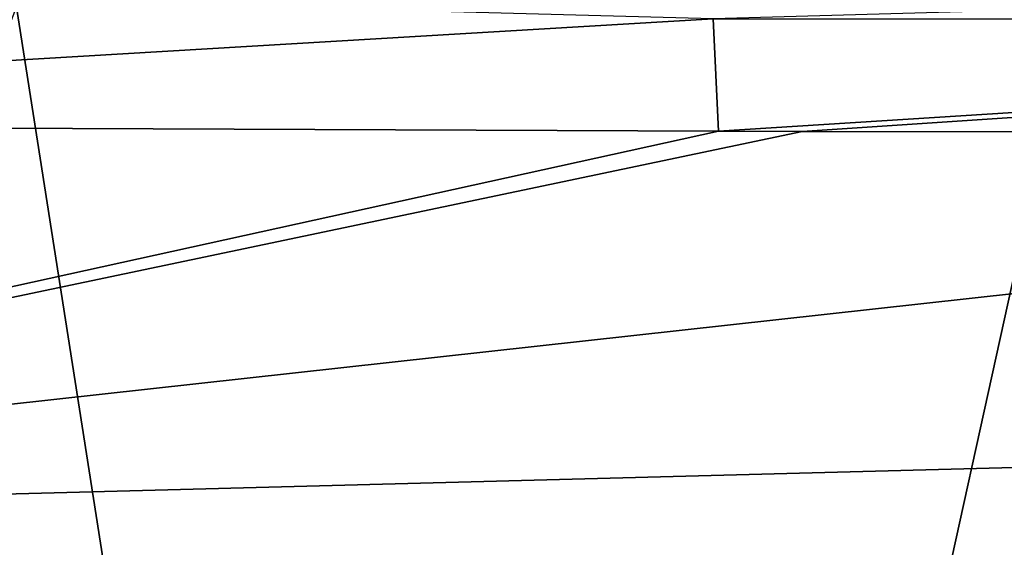
# Model space of a CAD drawing. Units: millimetres. Extents: x -24 to 24, y 0 to 157.
# Drawn here: x 4 to 7, y 152 to 154 of the extents above; entities that cross this region are included whole.
import ezdxf

# ---------------------------------------------------------------- set-up
doc = ezdxf.new("R2010")
doc.units = ezdxf.units.MM
doc.header["$LTSCALE"] = 65.185185
for name, color, linetype in [('37', 7, 'CONTINUOUS'), ('60', 7, 'CONTINUOUS'), ('61', 7, 'CONTINUOUS')]:
    doc.layers.add(name, color=color, linetype=linetype)

msp = doc.modelspace()

# ---------------------------------------------------------------- linework, layer by layer
at = {"layer": '37', "linetype": 'CONTINUOUS'}
for points in [[(4.9385, 144.9567, -23.074), (0, 144.9913, -23.6821), (3.5055, 154.1037, -24.749), (4.9385, 144.9567, -23.074)], [(6.9513, 154.0997, -23.7784), (4.9385, 144.9567, -23.074), (3.5055, 154.1037, -24.749), (6.9513, 154.0997, -23.7784)], [(9.2386, 144.9463, -21.4534), (4.9385, 144.9567, -23.074), (6.9513, 154.0997, -23.7784), (9.2386, 144.9463, -21.4534)]]:
    msp.add_3dface(points, dxfattribs=at)
at = {"layer": '60', "linetype": 'CONTINUOUS'}
for points in [[(11.5, 154.2277, 81.5454), (5.7775, 154.0659, 81.888), (11.5, 154.0608, 81.5111), (11.5, 154.2277, 81.5454)], [(0, 153.7235, 81.7248), (5.7775, 154.0659, 81.888), (0, 154.2214, 81.9929), (0, 153.7235, 81.7248)], [(5.7948, 153.6993, 81.6374), (5.7775, 154.0659, 81.888), (0, 153.7235, 81.7248), (5.7948, 153.6993, 81.6374)], [(5.7775, 154.0659, 81.888), (5.7948, 153.6993, 81.6374), (11.5, 154.0608, 81.5111), (5.7775, 154.0659, 81.888)], [(11.5, 154.0608, 81.5111), (5.7948, 153.6993, 81.6374), (6.0682, 153.6982, 81.6286), (11.5, 154.0608, 81.5111)], [(11.5, 153.6931, 81.2638), (11.5, 154.0608, 81.5111), (6.0682, 153.6982, 81.6286), (11.5, 153.6931, 81.2638)]]:
    msp.add_3dface(points, dxfattribs=at)
at = {"layer": '61', "linetype": 'CONTINUOUS'}
for points in [[(5.7948, 153.6993, 81.6374), (0, 153.7235, 81.7248), (0, 152.4233, 80.1115), (5.7948, 153.6993, 81.6374)], [(6.0682, 153.6982, 81.6286), (5.7948, 153.6993, 81.6374), (0, 152.4233, 80.1115), (6.0682, 153.6982, 81.6286)], [(11.5, 153.6931, 81.2638), (6.0682, 153.6982, 81.6286), (0, 152.4233, 80.1115), (11.5, 153.6931, 81.2638)], [(11.5, 152.7271, 79.9099), (11.5, 153.6931, 81.2638), (0, 152.4233, 80.1115), (11.5, 152.7271, 79.9099)], [(11.5, 151.9683, 78.3823), (11.5, 152.7271, 79.9099), (0, 152.4233, 80.1115), (11.5, 151.9683, 78.3823)], [(0, 151.4494, 78.5231), (11.5, 151.9683, 78.3823), (0, 152.4233, 80.1115), (0, 151.4494, 78.5231)]]:
    msp.add_3dface(points, dxfattribs=at)

doc.saveas('drawing.dxf')
